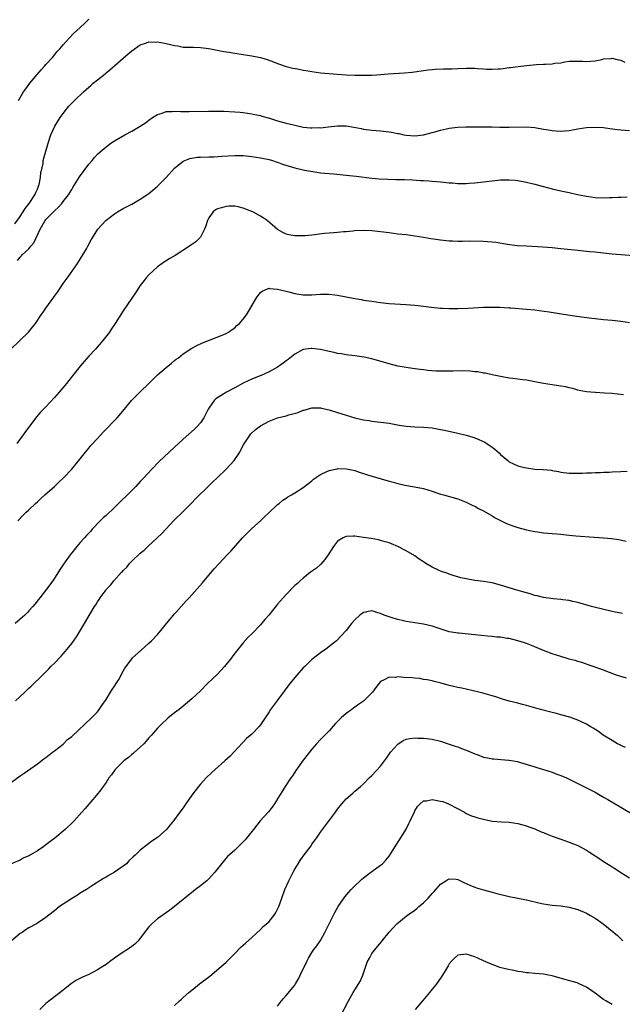
# Model space of a CAD drawing. Units: inches. Extents: x 2598000 to 2601000, y 1488000 to 1491000.
# Drawn here: x 2599223 to 2599363, y 1490068 to 1490298 of the extents above; entities that cross this region are included whole.
import ezdxf

# ---------------------------------------------------------------- set-up
doc = ezdxf.new("R2010")
doc.units = ezdxf.units.IN
doc.header["$MEASUREMENT"] = 0
doc.layers.add('LD25981488_10ft', color=133, linetype='Continuous')

msp = doc.modelspace()

# ---------------------------------------------------------------- linework, layer by layer
at = {"layer": 'LD25981488_10ft'}
for points, elevation in [([(2599222.59, 1490279), (2599223.8, 1490281), (2599224.29, 1490281.71), (2599225.26, 1490283), (2599226.94, 1490285.06), (2599227.85, 1490286.15), (2599228.66, 1490287), (2599229, 1490287.39), (2599230.49, 1490289), (2599231.62, 1490290.38), (2599232.21, 1490291), (2599233, 1490292), (2599234.44, 1490293.56), (2599235.41, 1490294.59), (2599237, 1490295.98), (2599238.07, 1490297), (2599239, 1490297.94)], 10390), ([(2599221.74, 1490250.26), (2599223, 1490251.9), (2599223.69, 1490253), (2599224.18, 1490253.82), (2599225.12, 1490255), (2599226.44, 1490257), (2599226.59, 1490257.41), (2599227, 1490258.3), (2599227.3, 1490259), (2599227.41, 1490259.41), (2599227.73, 1490261), (2599227.81, 1490262.19), (2599228.02, 1490263), (2599228.32, 1490264.32), (2599228.38, 1490265), (2599228.48, 1490265.52), (2599229.52, 1490269), (2599230.17, 1490271), (2599231.06, 1490273), (2599232.33, 1490275), (2599233, 1490275.97), (2599233.82, 1490277), (2599234.36, 1490277.64), (2599235, 1490278.33), (2599235.66, 1490279), (2599237.78, 1490281), (2599239, 1490282.12), (2599239.49, 1490282.51), (2599240.02, 1490283), (2599241, 1490283.81), (2599242.77, 1490285.23), (2599243, 1490285.43), (2599243.89, 1490286.11), (2599247, 1490288.86), (2599248.16, 1490289.84), (2599249, 1490290.56), (2599251, 1490291.94), (2599252.41, 1490292.41), (2599253, 1490292.64), (2599254.61, 1490292.61), (2599255, 1490292.64), (2599257, 1490292.28), (2599258.07, 1490292.07), (2599259, 1490291.8), (2599259.71, 1490291.71), (2599261, 1490291.46), (2599263.4, 1490291.4), (2599265, 1490291.38), (2599267, 1490291.13), (2599270.45, 1490290.45), (2599271.74, 1490290.26), (2599273, 1490290.04), (2599275, 1490289.72), (2599277, 1490289.42), (2599279, 1490289.04), (2599280.57, 1490288.57), (2599282.02, 1490288.02), (2599283, 1490287.61), (2599285, 1490286.92), (2599286.54, 1490286.55), (2599287.65, 1490286.35), (2599289, 1490286.07), (2599290.11, 1490285.89), (2599291, 1490285.72), (2599293, 1490285.45), (2599295, 1490285.27), (2599296.88, 1490285.12), (2599299, 1490285), (2599301, 1490284.93), (2599303, 1490284.91), (2599305, 1490284.93), (2599306.17, 1490285), (2599308.79, 1490285.21), (2599312.56, 1490285.44), (2599314.37, 1490285.63), (2599317, 1490286.01), (2599318.11, 1490286.11), (2599319, 1490286.22), (2599319.73, 1490286.27), (2599321.66, 1490286.34), (2599323, 1490286.35), (2599323.61, 1490286.39), (2599325, 1490286.45), (2599327, 1490286.55), (2599327.47, 1490286.53), (2599329, 1490286.53), (2599329.54, 1490286.46), (2599331, 1490286.39), (2599331.7, 1490286.3), (2599333, 1490286.29), (2599334.4, 1490286.4), (2599335, 1490286.39), (2599335.55, 1490286.45), (2599337, 1490286.66), (2599337.28, 1490286.72), (2599339.05, 1490286.95), (2599341, 1490287.16), (2599343.35, 1490287.35), (2599345, 1490287.43), (2599345.49, 1490287.49), (2599347, 1490287.54), (2599347.67, 1490287.67), (2599349, 1490287.81), (2599349.99, 1490287.99), (2599351, 1490288.14), (2599352.19, 1490288.19), (2599353, 1490288.2), (2599354.15, 1490288.15), (2599355, 1490288.05), (2599357, 1490288.22), (2599358.56, 1490288.56), (2599359, 1490288.7), (2599360.8, 1490288.8), (2599361, 1490288.83), (2599362.47, 1490288.47), (2599363, 1490288.39), (2599363.96, 1490287.96)], 10380), ([(2599222.35, 1490241.65), (2599223, 1490242.47), (2599223.27, 1490242.73), (2599223.49, 1490243), (2599225, 1490244.39), (2599225.49, 1490245), (2599226.21, 1490245.79), (2599227.66, 1490249), (2599228.82, 1490251), (2599229, 1490251.22), (2599231, 1490253.29), (2599231.89, 1490254.11), (2599232.68, 1490255), (2599233, 1490255.44), (2599234.27, 1490257), (2599235, 1490258.27), (2599235.3, 1490258.7), (2599236.83, 1490261.17), (2599239, 1490264.11), (2599239.76, 1490265), (2599240.31, 1490265.69), (2599241, 1490266.44), (2599241.67, 1490267), (2599243, 1490268.18), (2599244.16, 1490269), (2599245, 1490269.57), (2599247.4, 1490271), (2599249, 1490271.87), (2599250.99, 1490273), (2599252.24, 1490273.76), (2599253, 1490274.4), (2599253.85, 1490275), (2599255, 1490275.76), (2599256.07, 1490276.07), (2599257, 1490276.43), (2599258.44, 1490276.44), (2599259, 1490276.52), (2599260.42, 1490276.42), (2599261, 1490276.43), (2599262.41, 1490276.41), (2599267, 1490276.54), (2599269, 1490276.51), (2599270.47, 1490276.47), (2599273, 1490276.35), (2599274.24, 1490276.24), (2599275, 1490276.2), (2599276.02, 1490276.02), (2599277, 1490275.91), (2599277.72, 1490275.72), (2599279, 1490275.47), (2599279.35, 1490275.35), (2599281.15, 1490274.85), (2599283, 1490274.26), (2599285, 1490273.7), (2599286.72, 1490273.28), (2599289, 1490272.8), (2599290.64, 1490272.64), (2599291, 1490272.58), (2599292.66, 1490272.66), (2599293, 1490272.65), (2599294.88, 1490272.88), (2599296.26, 1490273), (2599297, 1490273.08), (2599299, 1490273.06), (2599300.8, 1490272.8), (2599302.46, 1490272.46), (2599303, 1490272.33), (2599305, 1490272.04), (2599307, 1490271.89), (2599309, 1490271.67), (2599309.59, 1490271.59), (2599311, 1490271.29), (2599311.27, 1490271.27), (2599312.42, 1490271), (2599313, 1490270.89), (2599315, 1490270.75), (2599317, 1490270.97), (2599319, 1490271.52), (2599319.68, 1490271.68), (2599321, 1490272.09), (2599322.35, 1490272.35), (2599323, 1490272.51), (2599325, 1490272.77), (2599326.87, 1490272.87), (2599328.88, 1490272.88), (2599333, 1490272.86), (2599334.79, 1490272.79), (2599337, 1490272.74), (2599341, 1490272.88), (2599343, 1490272.72), (2599345, 1490272.33), (2599346.14, 1490272.14), (2599347, 1490271.96), (2599347.92, 1490271.92), (2599349, 1490271.8), (2599349.89, 1490271.89), (2599351, 1490271.96), (2599353, 1490272.35), (2599355, 1490272.7), (2599357, 1490272.8), (2599359, 1490272.66), (2599360.49, 1490272.49), (2599362.26, 1490272.26), (2599363, 1490272.15), (2599365, 1490271.96)], 10370), ([(2599220.84, 1490221), (2599224.94, 1490225), (2599225.88, 1490226.12), (2599226.55, 1490227), (2599227.91, 1490229), (2599228.37, 1490229.63), (2599229, 1490230.56), (2599230.85, 1490233.15), (2599231, 1490233.38), (2599231.69, 1490234.31), (2599232.13, 1490235), (2599233, 1490236.28), (2599234.17, 1490237.83), (2599236.36, 1490241), (2599237.59, 1490243), (2599238.42, 1490244.42), (2599238.76, 1490245), (2599239.54, 1490246.46), (2599239.85, 1490247), (2599241.1, 1490249), (2599242.96, 1490251), (2599245, 1490252.55), (2599245.69, 1490253), (2599247, 1490253.79), (2599247.78, 1490254.22), (2599249, 1490254.85), (2599251, 1490255.96), (2599253, 1490257.29), (2599253.95, 1490258.05), (2599255, 1490259.02), (2599257, 1490261.03), (2599259, 1490263.19), (2599261, 1490264.82), (2599261.39, 1490265), (2599262.54, 1490265.46), (2599263, 1490265.55), (2599264.25, 1490265.75), (2599265, 1490265.81), (2599267, 1490265.88), (2599268.11, 1490265.89), (2599270.01, 1490265.99), (2599273, 1490266.18), (2599273.85, 1490266.15), (2599275, 1490266.14), (2599277, 1490265.93), (2599279, 1490265.64), (2599281, 1490265.24), (2599281.8, 1490265), (2599282.7, 1490264.7), (2599283, 1490264.62), (2599284.17, 1490264.17), (2599287, 1490263.28), (2599289.26, 1490262.74), (2599291.67, 1490262.33), (2599293, 1490262.15), (2599295, 1490261.95), (2599296.14, 1490261.86), (2599299, 1490261.61), (2599301.35, 1490261.35), (2599305, 1490260.85), (2599306.7, 1490260.7), (2599308.63, 1490260.63), (2599310.6, 1490260.6), (2599312.55, 1490260.55), (2599314.46, 1490260.46), (2599316.34, 1490260.34), (2599317, 1490260.32), (2599318.22, 1490260.22), (2599319, 1490260.19), (2599320.07, 1490260.07), (2599321, 1490260.01), (2599323, 1490259.81), (2599323.76, 1490259.76), (2599325, 1490259.67), (2599325.67, 1490259.67), (2599327, 1490259.63), (2599327.69, 1490259.69), (2599329, 1490259.75), (2599331, 1490260), (2599333, 1490260.29), (2599335, 1490260.47), (2599337, 1490260.51), (2599338.39, 1490260.39), (2599339, 1490260.32), (2599341, 1490259.94), (2599343, 1490259.45), (2599344.65, 1490259), (2599347, 1490258.39), (2599349, 1490257.95), (2599351, 1490257.53), (2599352.91, 1490257.09), (2599355, 1490256.66), (2599357, 1490256.4), (2599359, 1490256.3), (2599360.34, 1490256.34), (2599361, 1490256.34), (2599362.42, 1490256.42), (2599363, 1490256.43), (2599364.5, 1490256.5)], 10360), ([(2599367, 1490242.71), (2599363, 1490242.97), (2599361, 1490243.16), (2599359, 1490243.41), (2599357.56, 1490243.56), (2599357, 1490243.64), (2599355.73, 1490243.73), (2599355, 1490243.8), (2599353, 1490243.97), (2599349, 1490244.43), (2599347, 1490244.63), (2599344.81, 1490244.81), (2599341, 1490245), (2599338.87, 1490245.13), (2599336.61, 1490245.39), (2599333.89, 1490245.89), (2599333, 1490245.99), (2599331.95, 1490246.05), (2599331, 1490246.14), (2599327.84, 1490246.16), (2599326.12, 1490246.12), (2599325, 1490246.13), (2599323.81, 1490246.19), (2599323, 1490246.18), (2599321.65, 1490246.35), (2599321, 1490246.38), (2599319.33, 1490246.67), (2599318.74, 1490246.74), (2599317, 1490247.07), (2599315, 1490247.38), (2599313, 1490247.63), (2599311, 1490247.85), (2599309, 1490248.09), (2599307, 1490248.38), (2599305, 1490248.63), (2599303, 1490248.71), (2599301, 1490248.59), (2599300.55, 1490248.55), (2599299, 1490248.37), (2599298.33, 1490248.33), (2599297, 1490248.18), (2599296.14, 1490248.14), (2599295, 1490248.02), (2599293.94, 1490247.94), (2599291, 1490247.6), (2599289.45, 1490247.45), (2599289, 1490247.42), (2599287.39, 1490247.39), (2599287, 1490247.42), (2599285.63, 1490247.63), (2599285, 1490247.81), (2599284.19, 1490248.19), (2599283, 1490248.91), (2599280.54, 1490251), (2599279.65, 1490251.65), (2599279, 1490252.04), (2599277.25, 1490253), (2599277, 1490253.12), (2599275, 1490253.88), (2599273.81, 1490254.19), (2599273, 1490254.32), (2599271.64, 1490254.36), (2599271, 1490254.3), (2599269.92, 1490253.92), (2599269, 1490253.69), (2599268.54, 1490253.46), (2599268.01, 1490253), (2599267, 1490251.66), (2599266.67, 1490251), (2599266.25, 1490249.75), (2599265.94, 1490249), (2599265, 1490247.14), (2599264.9, 1490247), (2599263.97, 1490246.03), (2599263, 1490245.39), (2599262.48, 1490245), (2599259.16, 1490242.84), (2599257.88, 1490242.12), (2599257, 1490241.58), (2599256.63, 1490241.37), (2599255, 1490240.17), (2599253, 1490238.3), (2599252.4, 1490237.6), (2599251.91, 1490237), (2599251, 1490235.83), (2599250.44, 1490235), (2599249.88, 1490234.12), (2599249, 1490232.87), (2599247, 1490229.9), (2599245.15, 1490227), (2599244.27, 1490225.73), (2599243.78, 1490225), (2599242.28, 1490223), (2599240.53, 1490221), (2599239, 1490219.38), (2599237.88, 1490218.12), (2599236.96, 1490217), (2599235.22, 1490214.78), (2599233.8, 1490213), (2599232.1, 1490211), (2599231, 1490209.76), (2599229, 1490207.59), (2599227.73, 1490206.27), (2599226.81, 1490205.19), (2599225, 1490202.84), (2599224.22, 1490201.78), (2599223.7, 1490201), (2599222.18, 1490199)], 10350), ([(2599222.41, 1490181), (2599223.68, 1490182.32), (2599224.4, 1490183), (2599225, 1490183.51), (2599226.56, 1490185), (2599227, 1490185.38), (2599227.83, 1490186.17), (2599228.73, 1490187), (2599230.97, 1490189), (2599232, 1490190), (2599233.07, 1490191), (2599235, 1490193.03), (2599236.63, 1490195), (2599238.22, 1490197), (2599239, 1490197.94), (2599239.49, 1490198.51), (2599241, 1490200.19), (2599242.36, 1490201.64), (2599245.64, 1490205), (2599247.33, 1490207), (2599248.97, 1490209.03), (2599251, 1490211.07), (2599253, 1490213), (2599255.01, 1490214.99), (2599257, 1490216.74), (2599258.25, 1490217.75), (2599259, 1490218.34), (2599259.36, 1490218.64), (2599259.88, 1490219), (2599261, 1490219.92), (2599263, 1490221.24), (2599264.14, 1490221.86), (2599265.51, 1490222.49), (2599270.43, 1490224.43), (2599271, 1490224.68), (2599271.56, 1490225), (2599272.39, 1490225.61), (2599273, 1490226.01), (2599273.49, 1490226.51), (2599274.09, 1490227), (2599275, 1490227.98), (2599275.77, 1490229), (2599276.25, 1490229.75), (2599278.09, 1490233), (2599278.45, 1490233.55), (2599279, 1490234.18), (2599279.44, 1490234.56), (2599280.5, 1490235), (2599281, 1490235.19), (2599281.15, 1490235.15), (2599283, 1490235.02), (2599285, 1490234.5), (2599285.65, 1490234.35), (2599287, 1490233.99), (2599289, 1490233.69), (2599291, 1490233.7), (2599293, 1490233.84), (2599294.18, 1490233.82), (2599295, 1490233.84), (2599296.34, 1490233.66), (2599297, 1490233.6), (2599301, 1490232.79), (2599302.56, 1490232.56), (2599303, 1490232.46), (2599304.29, 1490232.29), (2599305, 1490232.18), (2599307, 1490231.89), (2599309, 1490231.68), (2599313, 1490231.4), (2599315, 1490231.24), (2599317, 1490231.02), (2599318.78, 1490230.78), (2599321, 1490230.55), (2599321.46, 1490230.54), (2599323, 1490230.45), (2599325, 1490230.46), (2599327.44, 1490230.56), (2599331, 1490230.76), (2599333, 1490230.82), (2599334.78, 1490230.78), (2599337, 1490230.64), (2599337.4, 1490230.6), (2599341, 1490230.35), (2599343, 1490230.16), (2599343.96, 1490230.04), (2599346.3, 1490229.7), (2599348.69, 1490229.31), (2599349.21, 1490229.21), (2599352.72, 1490228.72), (2599356.26, 1490228.26), (2599357, 1490228.14), (2599359, 1490227.92), (2599361, 1490227.73), (2599363, 1490227.5), (2599365, 1490227.21)], 10340), ([(2599363.65, 1490210.35), (2599361, 1490210.64), (2599359.24, 1490210.76), (2599357.13, 1490210.87), (2599357, 1490210.86), (2599355.02, 1490211.02), (2599353.34, 1490211.34), (2599353, 1490211.42), (2599351.8, 1490211.8), (2599351, 1490211.97), (2599350.19, 1490212.19), (2599349, 1490212.38), (2599348.48, 1490212.48), (2599347, 1490212.66), (2599345, 1490213.02), (2599343, 1490213.42), (2599341, 1490213.75), (2599340.13, 1490213.87), (2599339, 1490213.99), (2599337.84, 1490214.16), (2599337, 1490214.25), (2599335, 1490214.6), (2599333, 1490215.03), (2599331.4, 1490215.4), (2599331, 1490215.44), (2599329.7, 1490215.7), (2599329, 1490215.74), (2599327.87, 1490215.88), (2599325.93, 1490215.93), (2599323.89, 1490215.89), (2599323, 1490215.85), (2599321, 1490215.84), (2599319.89, 1490215.89), (2599318.02, 1490216.02), (2599317, 1490216.15), (2599316.22, 1490216.22), (2599314.47, 1490216.47), (2599313, 1490216.7), (2599311, 1490217.06), (2599309, 1490217.56), (2599305, 1490218.78), (2599303.15, 1490219.15), (2599301, 1490219.41), (2599299.62, 1490219.62), (2599299, 1490219.67), (2599297.89, 1490219.89), (2599297, 1490220), (2599296.19, 1490220.19), (2599295, 1490220.42), (2599293, 1490220.89), (2599291, 1490221.19), (2599290.82, 1490221.18), (2599289, 1490220.93), (2599287, 1490219.87), (2599285.43, 1490218.57), (2599285, 1490218.25), (2599284.3, 1490217.7), (2599283, 1490216.83), (2599281, 1490215.73), (2599279.14, 1490214.86), (2599278.71, 1490214.71), (2599277, 1490214.03), (2599276.27, 1490213.73), (2599274.94, 1490213.06), (2599273, 1490211.98), (2599271.06, 1490210.94), (2599268.58, 1490209.42), (2599268.21, 1490209), (2599267, 1490207.24), (2599266.85, 1490207), (2599266.22, 1490205.78), (2599265.77, 1490205), (2599265, 1490203.84), (2599264.25, 1490203), (2599263.64, 1490202.36), (2599261, 1490199.98), (2599259.87, 1490199), (2599259, 1490198.17), (2599257.7, 1490197), (2599255.29, 1490194.71), (2599253.68, 1490193), (2599251.84, 1490191), (2599251, 1490190.13), (2599249.96, 1490189), (2599249, 1490188.06), (2599247.98, 1490187), (2599246.46, 1490185.54), (2599245, 1490184.1), (2599243, 1490182.22), (2599242.36, 1490181.64), (2599241.67, 1490181), (2599239.77, 1490179), (2599239.44, 1490178.56), (2599239, 1490178.12), (2599238.49, 1490177.52), (2599237.97, 1490177), (2599237, 1490175.95), (2599236.19, 1490175), (2599235, 1490173.5), (2599234.62, 1490173), (2599233.13, 1490170.87), (2599232.34, 1490169.66), (2599230.58, 1490167), (2599229.15, 1490165), (2599227.61, 1490163), (2599226.43, 1490161.57), (2599225.98, 1490161), (2599225, 1490159.96), (2599224.74, 1490159.7), (2599224.07, 1490159), (2599223.53, 1490158.47), (2599221.81, 1490157)], 10330), ([(2599221.9, 1490139), (2599224.06, 1490141), (2599225, 1490141.93), (2599225.56, 1490142.44), (2599228.16, 1490145), (2599228.6, 1490145.4), (2599229.6, 1490146.4), (2599230.17, 1490147), (2599231, 1490147.8), (2599232.58, 1490149.42), (2599233.98, 1490151), (2599235, 1490152.34), (2599236.09, 1490153.91), (2599237.98, 1490157), (2599239.3, 1490159.3), (2599239.54, 1490159.7), (2599240.32, 1490161), (2599240.6, 1490161.4), (2599241, 1490162.08), (2599241.39, 1490162.61), (2599241.64, 1490163), (2599243, 1490164.86), (2599243.12, 1490165), (2599244.05, 1490165.94), (2599244.85, 1490167), (2599246.63, 1490169), (2599246.82, 1490169.18), (2599247, 1490169.39), (2599247.83, 1490170.17), (2599248.49, 1490171), (2599249, 1490171.53), (2599251, 1490173.43), (2599251.86, 1490174.14), (2599252.76, 1490175), (2599254.94, 1490177), (2599256, 1490178), (2599256.93, 1490179), (2599258.91, 1490181.09), (2599261, 1490183.15), (2599263, 1490185.2), (2599263.87, 1490186.13), (2599267, 1490189.09), (2599267.93, 1490190.07), (2599268.95, 1490191), (2599271.02, 1490193), (2599271.95, 1490194.05), (2599272.86, 1490195), (2599274.19, 1490197), (2599274.45, 1490197.55), (2599275.15, 1490198.85), (2599275.86, 1490199.87), (2599276.61, 1490201), (2599276.78, 1490201.22), (2599277.8, 1490202.2), (2599279, 1490203.13), (2599281, 1490204.23), (2599283, 1490204.95), (2599285, 1490205.45), (2599285.65, 1490205.65), (2599287.77, 1490206.23), (2599289, 1490206.74), (2599289.22, 1490206.78), (2599291, 1490207.29), (2599293, 1490207.3), (2599293.26, 1490207.26), (2599295, 1490206.87), (2599297, 1490206.26), (2599299, 1490205.61), (2599301, 1490204.99), (2599302.63, 1490204.63), (2599303, 1490204.52), (2599304.34, 1490204.34), (2599305, 1490204.22), (2599307, 1490204.01), (2599309, 1490203.74), (2599311.31, 1490203.31), (2599313, 1490203.03), (2599315, 1490202.89), (2599317, 1490202.83), (2599319, 1490202.66), (2599321, 1490202.3), (2599321.92, 1490202.08), (2599325, 1490201.4), (2599327, 1490200.94), (2599328.5, 1490200.5), (2599329, 1490200.33), (2599329.95, 1490199.95), (2599331.3, 1490199.3), (2599331.76, 1490199), (2599333, 1490198.14), (2599333.65, 1490197.65), (2599334.71, 1490196.71), (2599335, 1490196.4), (2599336.66, 1490195), (2599337, 1490194.74), (2599339, 1490193.79), (2599340.59, 1490193.41), (2599341, 1490193.29), (2599343, 1490193.04), (2599344.93, 1490192.93), (2599346.75, 1490192.75), (2599347, 1490192.7), (2599348.46, 1490192.46), (2599349, 1490192.34), (2599351, 1490192.11), (2599352.09, 1490192.09), (2599354.12, 1490192.12), (2599355, 1490192.18), (2599356.18, 1490192.18), (2599357, 1490192.25), (2599358.24, 1490192.24), (2599359, 1490192.3), (2599360.33, 1490192.33), (2599361, 1490192.38), (2599363, 1490192.47), (2599364.52, 1490192.52)], 10320), ([(2599221, 1490120.02), (2599223, 1490121.49), (2599223.9, 1490122.1), (2599227, 1490124.33), (2599228.52, 1490125.48), (2599229, 1490125.8), (2599230.56, 1490127), (2599231, 1490127.31), (2599233, 1490128.92), (2599234.05, 1490129.95), (2599235, 1490130.69), (2599239.61, 1490135), (2599241, 1490136.45), (2599241.44, 1490137), (2599242.06, 1490137.94), (2599243, 1490139.29), (2599244.08, 1490141), (2599244.4, 1490141.6), (2599245, 1490142.39), (2599245.4, 1490143), (2599245.97, 1490143.97), (2599246.53, 1490145), (2599246.66, 1490145.34), (2599247, 1490145.91), (2599247.39, 1490146.61), (2599247.7, 1490147), (2599249, 1490148.81), (2599249.19, 1490149), (2599251.16, 1490150.84), (2599253, 1490152.43), (2599253.59, 1490153), (2599255, 1490154.49), (2599255.45, 1490155), (2599257.11, 1490157), (2599257.95, 1490158.05), (2599259, 1490159.28), (2599259.37, 1490159.7), (2599260.52, 1490161), (2599261.72, 1490162.28), (2599262.35, 1490163), (2599263, 1490163.71), (2599265.5, 1490166.5), (2599267, 1490168.32), (2599268.24, 1490169.76), (2599269.38, 1490171), (2599271.28, 1490173), (2599272.1, 1490173.9), (2599274.9, 1490177.1), (2599275.89, 1490178.11), (2599277, 1490179.14), (2599279.02, 1490181), (2599279.99, 1490182.01), (2599281, 1490182.91), (2599283, 1490184.74), (2599283.33, 1490185), (2599284.22, 1490185.78), (2599285, 1490186.27), (2599285.42, 1490186.58), (2599286.21, 1490187), (2599287, 1490187.48), (2599289, 1490188.75), (2599291, 1490190.32), (2599291.36, 1490190.65), (2599291.86, 1490191), (2599293, 1490191.77), (2599294.45, 1490192.45), (2599295, 1490192.73), (2599296.87, 1490193.13), (2599297, 1490193.14), (2599299, 1490193.09), (2599299.46, 1490193), (2599301, 1490192.67), (2599302.24, 1490192.24), (2599303, 1490192.03), (2599303.74, 1490191.74), (2599305, 1490191.4), (2599305.29, 1490191.29), (2599309, 1490190.19), (2599309.97, 1490189.97), (2599311, 1490189.67), (2599312.7, 1490189.3), (2599314.93, 1490188.93), (2599317, 1490188.52), (2599319, 1490187.91), (2599321, 1490187.21), (2599321.68, 1490187), (2599325, 1490186.06), (2599327, 1490185.33), (2599328.55, 1490184.55), (2599329, 1490184.35), (2599329.85, 1490183.85), (2599331, 1490183.27), (2599333, 1490182.1), (2599333.69, 1490181.69), (2599335.14, 1490181), (2599336.38, 1490180.38), (2599337, 1490180.11), (2599337.82, 1490179.82), (2599339, 1490179.43), (2599341, 1490178.9), (2599343, 1490178.47), (2599343.6, 1490178.4), (2599345, 1490178.2), (2599347, 1490178.05), (2599348.08, 1490177.92), (2599349, 1490177.89), (2599350.31, 1490177.69), (2599351, 1490177.66), (2599352.51, 1490177.49), (2599356.81, 1490177.19), (2599359, 1490177), (2599360.83, 1490176.83), (2599362.59, 1490176.59), (2599364.26, 1490176.26)], 10310), ([(2599363.37, 1490159.37), (2599363, 1490159.42), (2599361.69, 1490159.7), (2599361, 1490159.84), (2599356.83, 1490160.83), (2599356.16, 1490161), (2599353, 1490161.9), (2599351.85, 1490162.15), (2599351, 1490162.36), (2599349.46, 1490162.54), (2599349, 1490162.61), (2599347.23, 1490162.77), (2599345, 1490163.11), (2599343.5, 1490163.5), (2599343, 1490163.59), (2599341.92, 1490163.92), (2599341, 1490164.16), (2599338.8, 1490164.8), (2599335, 1490165.94), (2599333, 1490166.47), (2599331, 1490166.83), (2599329, 1490167.09), (2599327, 1490167.42), (2599325.7, 1490167.7), (2599325, 1490167.91), (2599324.14, 1490168.14), (2599323, 1490168.55), (2599322.65, 1490168.65), (2599321, 1490169.26), (2599320.51, 1490169.49), (2599319, 1490170.13), (2599317.55, 1490171), (2599317.22, 1490171.22), (2599317, 1490171.38), (2599316.03, 1490172.03), (2599315, 1490172.81), (2599313, 1490174), (2599311.01, 1490175.01), (2599309.58, 1490175.58), (2599309, 1490175.8), (2599308.08, 1490176.08), (2599307, 1490176.38), (2599306.5, 1490176.5), (2599304.81, 1490176.81), (2599303, 1490177.11), (2599301, 1490177.39), (2599300.59, 1490177.41), (2599299, 1490177.32), (2599298.75, 1490177.25), (2599298.25, 1490177), (2599297, 1490176.21), (2599296.04, 1490175), (2599294.81, 1490173), (2599293.98, 1490171.98), (2599293.12, 1490170.88), (2599292.04, 1490169.96), (2599290.7, 1490169), (2599289, 1490167.63), (2599288.28, 1490167), (2599287.62, 1490166.38), (2599287, 1490165.85), (2599285, 1490163.78), (2599283.68, 1490162.32), (2599283, 1490161.52), (2599282.75, 1490161.25), (2599281.5, 1490159.7), (2599281, 1490159.07), (2599280.04, 1490157.96), (2599279, 1490156.68), (2599277, 1490154.63), (2599276.17, 1490153.83), (2599275, 1490152.54), (2599273.4, 1490150.6), (2599272.55, 1490149.45), (2599272.23, 1490149), (2599270.66, 1490147), (2599269.87, 1490146.13), (2599268.9, 1490145.1), (2599266.69, 1490143), (2599265, 1490141.32), (2599263, 1490139.43), (2599261, 1490137.74), (2599260.02, 1490137), (2599259, 1490136.16), (2599257.49, 1490135), (2599257, 1490134.59), (2599256.18, 1490133.82), (2599255, 1490132.65), (2599253.64, 1490131), (2599253, 1490130.35), (2599252.38, 1490129.62), (2599251.82, 1490129), (2599251, 1490128.22), (2599249.64, 1490127), (2599249.31, 1490126.69), (2599249, 1490126.45), (2599248.22, 1490125.78), (2599247.17, 1490125), (2599245.14, 1490123), (2599244.25, 1490121.75), (2599243.68, 1490121), (2599243, 1490119.94), (2599242.34, 1490119), (2599241.79, 1490118.21), (2599240.81, 1490117), (2599238.11, 1490113.89), (2599237.39, 1490113), (2599235.6, 1490111), (2599235.3, 1490110.7), (2599233.48, 1490109), (2599231.05, 1490106.95), (2599229.9, 1490106.1), (2599229, 1490105.39), (2599228.48, 1490105), (2599227, 1490104.02), (2599225, 1490102.85), (2599223.72, 1490102.28), (2599223, 1490101.85), (2599219, 1490100.17)], 10300), ([(2599364.31, 1490144.31), (2599363, 1490144.65), (2599361.99, 1490145), (2599360.39, 1490145.61), (2599359, 1490146.16), (2599356.57, 1490147), (2599355.42, 1490147.42), (2599355, 1490147.54), (2599353.92, 1490147.92), (2599353, 1490148.18), (2599352.37, 1490148.37), (2599351, 1490148.73), (2599349, 1490149.29), (2599347, 1490149.92), (2599345, 1490150.7), (2599343, 1490151.58), (2599341, 1490152.36), (2599340.53, 1490152.53), (2599339, 1490153.02), (2599337, 1490153.51), (2599336.44, 1490153.56), (2599335, 1490153.81), (2599334.13, 1490153.87), (2599333, 1490154), (2599331.9, 1490154.1), (2599329, 1490154.39), (2599325.26, 1490154.74), (2599325, 1490154.77), (2599323.55, 1490155), (2599323, 1490155.11), (2599319, 1490156.44), (2599317, 1490156.88), (2599315, 1490157.17), (2599313, 1490157.5), (2599312.32, 1490157.68), (2599311, 1490157.96), (2599310.2, 1490158.2), (2599309, 1490158.59), (2599307.87, 1490159), (2599307, 1490159.37), (2599305.86, 1490159.7), (2599305.73, 1490159.73), (2599305, 1490159.96), (2599303.72, 1490159.72), (2599303.58, 1490159.7), (2599303, 1490159.61), (2599302.2, 1490159), (2599301, 1490157.89), (2599300.25, 1490157), (2599299, 1490155.39), (2599297.84, 1490154.16), (2599296.7, 1490153), (2599294.26, 1490151), (2599293, 1490150.18), (2599292.33, 1490149.67), (2599291, 1490148.6), (2599289.33, 1490147), (2599289, 1490146.66), (2599287.49, 1490145), (2599285.82, 1490143), (2599283, 1490139.17), (2599281.38, 1490137), (2599281, 1490136.45), (2599279, 1490133.41), (2599278.68, 1490133), (2599277, 1490131.23), (2599275.79, 1490130.21), (2599275, 1490129.36), (2599274.81, 1490129.19), (2599272.83, 1490127), (2599271.94, 1490126.06), (2599270.73, 1490125), (2599268.41, 1490123), (2599267.71, 1490122.29), (2599266.33, 1490121), (2599265, 1490119.54), (2599264.53, 1490119), (2599262.99, 1490117), (2599261.63, 1490115), (2599261.36, 1490114.64), (2599261, 1490114.07), (2599260.25, 1490113), (2599258.77, 1490111), (2599257.95, 1490110.05), (2599257.12, 1490109), (2599257, 1490108.87), (2599255, 1490107.09), (2599253.72, 1490106.28), (2599253, 1490105.71), (2599252.57, 1490105.43), (2599251, 1490104.16), (2599249.8, 1490103), (2599249.37, 1490102.63), (2599248.36, 1490101.64), (2599247.75, 1490101), (2599247, 1490100.42), (2599245, 1490099), (2599243.7, 1490098.3), (2599243, 1490097.85), (2599242.44, 1490097.56), (2599241.53, 1490097), (2599240.05, 1490096.05), (2599238.45, 1490095), (2599237, 1490094.1), (2599236.35, 1490093.65), (2599235.2, 1490093), (2599233, 1490091.58), (2599232.15, 1490091), (2599231.5, 1490090.5), (2599231, 1490090.04), (2599229.71, 1490089), (2599229, 1490088.45), (2599227, 1490087.15), (2599225.61, 1490086.39), (2599225, 1490086.03), (2599224.36, 1490085.64), (2599223.42, 1490085), (2599223, 1490084.7), (2599221, 1490083.04)], 10290), ([(2599364.08, 1490128.08), (2599363, 1490128.6), (2599362.75, 1490128.75), (2599362.26, 1490129), (2599361, 1490129.73), (2599358.9, 1490131), (2599357.83, 1490131.83), (2599356.59, 1490132.59), (2599355.85, 1490133), (2599355, 1490133.54), (2599353.99, 1490134.01), (2599353, 1490134.5), (2599351.16, 1490135.16), (2599349, 1490135.76), (2599348.01, 1490136.01), (2599347, 1490136.29), (2599344.27, 1490137), (2599341, 1490137.9), (2599339.78, 1490138.22), (2599339, 1490138.41), (2599337, 1490138.94), (2599335.4, 1490139.4), (2599333.89, 1490139.89), (2599333, 1490140.18), (2599330.81, 1490140.81), (2599329.94, 1490141), (2599325.94, 1490141.94), (2599325, 1490142.11), (2599323, 1490142.58), (2599321.12, 1490143.12), (2599319.53, 1490143.53), (2599319, 1490143.63), (2599317.88, 1490143.88), (2599317, 1490144), (2599316.15, 1490144.16), (2599315, 1490144.25), (2599314.34, 1490144.34), (2599312.44, 1490144.44), (2599311, 1490144.55), (2599310.47, 1490144.47), (2599309, 1490144.52), (2599307.87, 1490143.87), (2599307, 1490143.51), (2599305.88, 1490142.12), (2599305.12, 1490141), (2599305, 1490140.87), (2599303, 1490138.95), (2599301.84, 1490138.16), (2599301, 1490137.51), (2599300.69, 1490137.31), (2599300.3, 1490137), (2599299, 1490136.03), (2599297.83, 1490135), (2599297.4, 1490134.6), (2599296.41, 1490133.59), (2599295, 1490132.02), (2599293, 1490129.96), (2599292.11, 1490129), (2599291, 1490127.68), (2599289, 1490125.17), (2599287.26, 1490122.74), (2599287, 1490122.36), (2599286.48, 1490121.52), (2599286.11, 1490121), (2599284.79, 1490119), (2599283, 1490116.12), (2599282.29, 1490115), (2599281.77, 1490114.23), (2599280.88, 1490113.12), (2599278.97, 1490111), (2599277.35, 1490109), (2599277, 1490108.51), (2599275.78, 1490107), (2599275.41, 1490106.59), (2599275, 1490106.1), (2599274.43, 1490105.57), (2599273.88, 1490105), (2599273, 1490104.18), (2599271.33, 1490102.67), (2599269.92, 1490101), (2599268.38, 1490099), (2599267, 1490097.49), (2599266.75, 1490097.25), (2599266.47, 1490097), (2599265, 1490095.86), (2599263.87, 1490095), (2599263.36, 1490094.64), (2599258.97, 1490091), (2599257.85, 1490090.15), (2599255, 1490088.13), (2599253.65, 1490087), (2599253, 1490086.32), (2599252.41, 1490085.59), (2599251, 1490083.61), (2599250.5, 1490083), (2599249.74, 1490082.26), (2599249, 1490081.67), (2599247.99, 1490081), (2599247, 1490080.39), (2599245, 1490078.99), (2599243.85, 1490078.15), (2599243, 1490077.49), (2599242.25, 1490077), (2599241, 1490076.22), (2599239, 1490075.2), (2599237.49, 1490074.51), (2599236.16, 1490073.84), (2599234.95, 1490073.05), (2599232.34, 1490071), (2599231, 1490069.97), (2599229, 1490068.39), (2599227.55, 1490067)], 10280), ([(2599259, 1490067.93), (2599260.17, 1490069), (2599260.6, 1490069.4), (2599261, 1490069.82), (2599262.34, 1490071), (2599263, 1490071.55), (2599264.8, 1490073), (2599267.18, 1490074.82), (2599269.88, 1490077), (2599271, 1490078.08), (2599271.46, 1490078.54), (2599271.98, 1490079), (2599273, 1490080.08), (2599274.46, 1490081.54), (2599275, 1490081.98), (2599275.5, 1490082.5), (2599277, 1490083.77), (2599279, 1490085.66), (2599279.66, 1490086.34), (2599280.43, 1490087), (2599281, 1490087.53), (2599282.18, 1490089), (2599282.51, 1490089.49), (2599283, 1490090.41), (2599283.26, 1490091), (2599283.97, 1490093), (2599284.71, 1490095), (2599285.6, 1490097), (2599286.61, 1490099), (2599287, 1490099.72), (2599287.78, 1490101), (2599288.26, 1490101.74), (2599289, 1490102.8), (2599290.79, 1490105.21), (2599291, 1490105.54), (2599291.63, 1490106.37), (2599292.04, 1490107), (2599293, 1490108.38), (2599294.84, 1490110.84), (2599296.49, 1490113), (2599297, 1490113.72), (2599298.01, 1490115), (2599299, 1490116.15), (2599300.53, 1490117.47), (2599301, 1490117.89), (2599302.33, 1490119), (2599303, 1490119.61), (2599304.38, 1490121), (2599305, 1490121.57), (2599307, 1490123.75), (2599307.89, 1490125), (2599308.37, 1490125.63), (2599309.36, 1490127), (2599311, 1490128.89), (2599312.28, 1490129.72), (2599313, 1490130.05), (2599313.8, 1490130.2), (2599315, 1490130.35), (2599315.68, 1490130.32), (2599317, 1490130.3), (2599317.82, 1490130.18), (2599319, 1490130.06), (2599321, 1490129.57), (2599323, 1490128.92), (2599324.43, 1490128.43), (2599325, 1490128.27), (2599325.91, 1490127.91), (2599327, 1490127.52), (2599327.34, 1490127.34), (2599329, 1490126.61), (2599329.56, 1490126.44), (2599331, 1490125.88), (2599332.38, 1490125.62), (2599333, 1490125.47), (2599333.45, 1490125.45), (2599336.84, 1490125.16), (2599337, 1490125.17), (2599338.03, 1490125), (2599338.85, 1490124.85), (2599340.41, 1490124.41), (2599341.93, 1490123.93), (2599343, 1490123.63), (2599343.47, 1490123.47), (2599345, 1490123), (2599347, 1490122.33), (2599348.1, 1490121.9), (2599349, 1490121.58), (2599350.38, 1490121), (2599350.81, 1490120.81), (2599353.45, 1490119.45), (2599357, 1490117.67), (2599358.23, 1490117), (2599359, 1490116.56), (2599359.97, 1490115.97), (2599363, 1490114.22), (2599366.27, 1490112.27)], 10270), ([(2599283, 1490067.79), (2599283.92, 1490069), (2599284.4, 1490069.6), (2599285, 1490070.24), (2599287, 1490072.7), (2599287.19, 1490073), (2599287.85, 1490074.15), (2599288.28, 1490075), (2599289.78, 1490078.22), (2599290.19, 1490079), (2599291, 1490080.3), (2599291.46, 1490081), (2599292.12, 1490081.88), (2599293, 1490083.11), (2599294.04, 1490085), (2599295.01, 1490087), (2599296.34, 1490089.66), (2599297.15, 1490091), (2599298.68, 1490093.32), (2599299.6, 1490094.4), (2599300.17, 1490095), (2599301, 1490095.85), (2599302.24, 1490097), (2599302.62, 1490097.38), (2599303, 1490097.7), (2599303.73, 1490098.27), (2599304.73, 1490099), (2599305, 1490099.22), (2599307, 1490100.66), (2599307.42, 1490101), (2599308.2, 1490101.8), (2599309, 1490102.75), (2599309.2, 1490103), (2599310.42, 1490105), (2599311.44, 1490106.56), (2599311.68, 1490107), (2599312.71, 1490108.71), (2599312.94, 1490109.06), (2599313.63, 1490110.37), (2599313.9, 1490111), (2599314.88, 1490113.12), (2599315, 1490113.35), (2599315.63, 1490114.37), (2599316.25, 1490115), (2599317, 1490115.65), (2599317.68, 1490115.68), (2599319, 1490115.96), (2599319.81, 1490115.81), (2599321, 1490115.62), (2599321.49, 1490115.49), (2599322.82, 1490115), (2599323, 1490114.93), (2599326.58, 1490113), (2599327, 1490112.74), (2599328.21, 1490112.21), (2599329, 1490111.91), (2599329.68, 1490111.68), (2599331.28, 1490111.28), (2599333, 1490110.96), (2599335.23, 1490110.77), (2599337, 1490110.7), (2599339, 1490110.39), (2599339.83, 1490110.17), (2599341, 1490109.83), (2599341.6, 1490109.6), (2599343, 1490109.12), (2599344.45, 1490108.45), (2599345, 1490108.26), (2599345.87, 1490107.87), (2599347, 1490107.43), (2599349, 1490106.7), (2599351, 1490106.04), (2599353, 1490105.24), (2599355, 1490104.17), (2599355.73, 1490103.73), (2599358.14, 1490102.14), (2599359, 1490101.54), (2599360.56, 1490100.56), (2599361, 1490100.26), (2599361.78, 1490099.78), (2599363, 1490098.95), (2599365, 1490097.75)], 10260), ([(2599297.43, 1490065), (2599299.52, 1490069), (2599300.64, 1490071), (2599301, 1490071.57), (2599302.29, 1490073.71), (2599302.84, 1490075), (2599303.92, 1490078.08), (2599304.39, 1490079), (2599305, 1490080.06), (2599306.27, 1490081.73), (2599307.19, 1490082.81), (2599307.36, 1490083), (2599309, 1490085.04), (2599310.8, 1490087), (2599313, 1490088.76), (2599313.27, 1490089), (2599315, 1490090.2), (2599315.46, 1490090.54), (2599315.96, 1490091), (2599317, 1490091.91), (2599318.07, 1490093), (2599319, 1490094.05), (2599319.49, 1490094.51), (2599321, 1490096.2), (2599322.26, 1490097), (2599322.7, 1490097.3), (2599323, 1490097.47), (2599324.63, 1490097.37), (2599325, 1490097.32), (2599326.58, 1490096.58), (2599327, 1490096.41), (2599327.94, 1490095.94), (2599329, 1490095.52), (2599329.38, 1490095.38), (2599331, 1490094.91), (2599333, 1490094.39), (2599334.09, 1490094.09), (2599337, 1490093.38), (2599341, 1490092.55), (2599342.27, 1490092.27), (2599343, 1490092.08), (2599343.89, 1490091.89), (2599345, 1490091.62), (2599347, 1490091.32), (2599349, 1490091.15), (2599351, 1490090.89), (2599353, 1490090.35), (2599355, 1490089.48), (2599355.83, 1490089), (2599357, 1490088.29), (2599357.78, 1490087.78), (2599358.88, 1490087), (2599361.41, 1490085), (2599362.24, 1490084.24), (2599363, 1490083.48), (2599363.52, 1490083)], 10250), ([(2599361, 1490068.2), (2599359.56, 1490069), (2599359, 1490069.36), (2599358.02, 1490070.02), (2599357, 1490070.84), (2599355, 1490072.21), (2599353.3, 1490073), (2599352.81, 1490073.19), (2599349.96, 1490074.04), (2599347, 1490074.85), (2599346.19, 1490075), (2599345, 1490075.25), (2599343, 1490075.4), (2599341.53, 1490075.53), (2599341, 1490075.53), (2599339.76, 1490075.76), (2599339, 1490075.84), (2599338.07, 1490076.07), (2599336.43, 1490076.43), (2599334.84, 1490076.84), (2599334.3, 1490077), (2599333, 1490077.51), (2599331, 1490078.36), (2599329.66, 1490079), (2599329, 1490079.28), (2599327, 1490079.94), (2599325, 1490079.66), (2599324.24, 1490079), (2599323.63, 1490078.37), (2599323, 1490077.63), (2599322.77, 1490077.23), (2599322.04, 1490076.04), (2599321.43, 1490075), (2599321, 1490074.35), (2599320.02, 1490073), (2599318.42, 1490071), (2599316.87, 1490069.13), (2599316.79, 1490069), (2599315.09, 1490067)], 10240)]:
    msp.add_lwpolyline(points, dxfattribs=dict(at, elevation=elevation))

doc.saveas('drawing.dxf')
